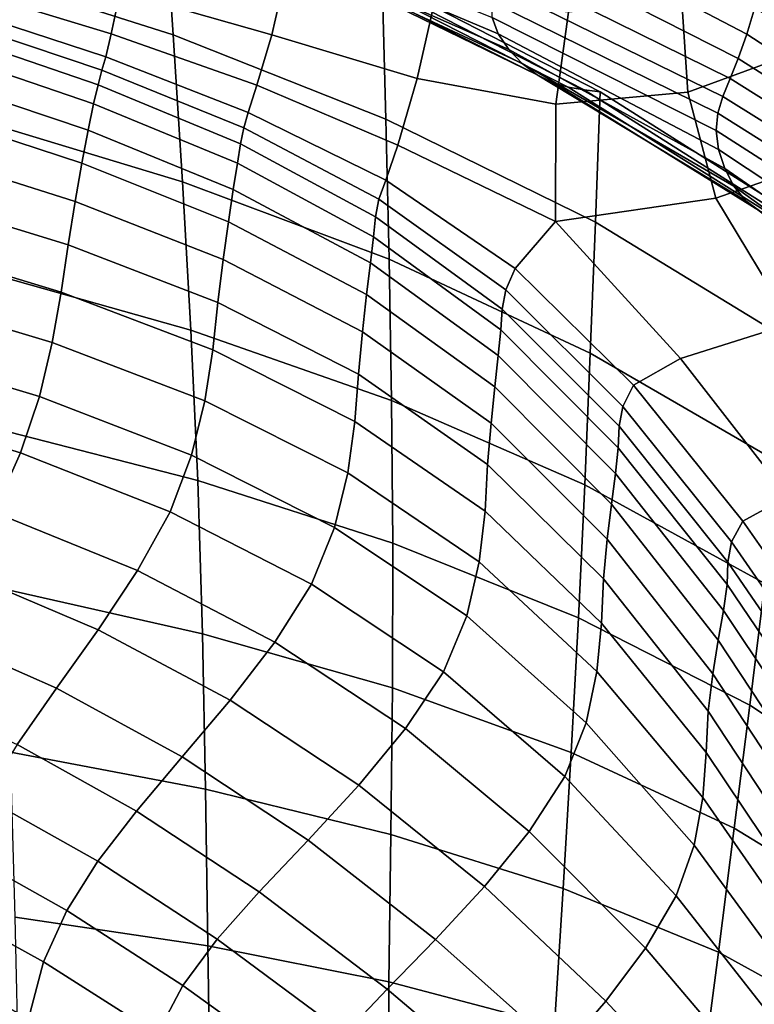
# Model space of a CAD drawing. Units: inches. Extents: x -1 to 605, y -615 to 1.
# Drawn here: x 453 to 504, y -137 to -69 of the extents above; entities that cross this region are included whole.
import ezdxf

# ---------------------------------------------------------------- set-up
doc = ezdxf.new("R2010")
doc.units = ezdxf.units.IN
doc.header["$MEASUREMENT"] = 0
doc.layers.add('FABRIC', color=7, linetype='Continuous')

# ---------------------------------------------------------------- blocks, each defined once
blk = doc.blocks.new('FABRIC_UFP16')
for points in [[(448.818, -55.372, 511.183), (463.312, -60.189, 511.191), (463.987, -70.269, 494.431), (449.677, -65.724, 493.931)], [(503.318, -58.341, 764.772), (516.601, -69.187, 762.775), (518.611, -70.499, 757.056), (504.866, -60.261, 759.255)], [(463.987, -70.269, 494.431), (463.312, -60.189, 511.191), (478.381, -66.484, 511.225), (478.629, -76.096, 495.26)], [(504.038, -68.405, 714.882), (503.482, -70.228, 702.299), (487.771, -62.014, 703.018), (488.316, -59.9, 715.987)], [(503.482, -70.228, 702.299), (502.905, -71.897, 689.405), (487.208, -63.94, 689.722), (487.771, -62.014, 703.018)], [(470.603, -63.555, 615.1), (469.938, -62.599, 632.613), (485.955, -69.087, 633.513), (486.372, -70.211, 616.209)], [(460.806, -63.418, 780.711), (460.315, -67.285, 775.012), (470.783, -70.273, 772.475), (471.777, -65.846, 778.475)], [(471.604, -64.411, 596.83), (470.603, -63.555, 615.1), (486.372, -70.211, 616.209), (487.086, -71.294, 598.075)], [(449.534, -64.36, 777.588), (449.375, -67.056, 772.396), (459.704, -70.219, 769.697), (460.315, -67.285, 775.012)], [(488.008, -72.261, 580.082), (472.799, -65.135, 578.789), (471.604, -64.411, 596.83), (487.086, -71.294, 598.075)], [(487.208, -63.94, 689.722), (502.905, -71.897, 689.405), (502.333, -73.296, 676.694), (486.649, -65.515, 676.622)], [(449.677, -65.724, 493.931), (463.987, -70.269, 494.431), (464.628, -80.396, 478.434), (450.5, -76.143, 477.437)], [(489.045, -73.041, 563.2), (474.048, -65.697, 561.967), (472.799, -65.135, 578.789), (488.008, -72.261, 580.082)], [(475.209, -66.064, 547.351), (474.048, -65.697, 561.967), (489.045, -73.041, 563.2), (490.109, -73.559, 548.4)], [(486.649, -65.515, 676.622), (502.333, -73.296, 676.694), (501.839, -74.525, 663.657), (486.189, -66.834, 663.22)], [(470.783, -70.273, 772.475), (480.781, -73.297, 770.038), (482.02, -67.798, 776.473), (471.777, -65.846, 778.475)], [(476.303, -66.285, 534.39), (475.209, -66.064, 547.351), (490.109, -73.559, 548.4), (491.192, -73.881, 535.162)], [(492.288, -74.072, 522.964), (477.353, -66.409, 522.532), (476.303, -66.285, 534.39), (491.192, -73.881, 535.162)], [(493.391, -74.198, 511.287), (478.381, -66.484, 511.225), (477.353, -66.409, 522.532), (492.288, -74.072, 522.964)], [(499.024, -68.006, 774.263), (499.429, -74.234, 768.106), (506.631, -71.578, 768.464), (504.478, -65.894, 774.069)], [(459.704, -70.219, 769.697), (449.375, -67.056, 772.396), (449.153, -68.462, 767.449), (459.331, -71.785, 764.812)], [(478.629, -76.096, 495.26), (478.381, -66.484, 511.225), (493.391, -74.198, 511.287), (493.057, -83.183, 496.315)], [(501.839, -74.525, 663.657), (501.494, -75.682, 649.786), (485.926, -67.993, 649.017), (486.189, -66.834, 663.22)], [(460.315, -67.285, 775.012), (459.704, -70.219, 769.697), (469.734, -73.751, 766.949), (470.783, -70.273, 772.475)], [(480.781, -73.297, 770.038), (490.325, -75.052, 768.362), (491.211, -68.707, 774.978), (482.02, -67.798, 776.473)], [(459.331, -71.785, 764.812), (449.153, -68.462, 767.449), (448.874, -69.281, 761.869), (459.071, -72.709, 759.4)], [(501.494, -75.682, 649.786), (501.371, -76.865, 634.573), (485.955, -69.087, 633.513), (485.926, -67.993, 649.017)], [(491.211, -68.707, 774.978), (490.325, -75.052, 768.362), (499.429, -74.234, 768.106), (499.024, -68.006, 774.263)], [(518.155, -77.814, 713.81), (517.606, -79.409, 701.622), (503.482, -70.228, 702.299), (504.038, -68.405, 714.882)], [(485.955, -69.087, 633.513), (501.371, -76.865, 634.573), (501.541, -78.173, 617.51), (486.372, -70.211, 616.209)], [(448.874, -69.281, 761.869), (448.543, -70.218, 754.778), (458.806, -73.716, 752.504), (459.071, -72.709, 759.4)], [(448.543, -70.218, 754.778), (448.142, -71.494, 745.389), (458.499, -75.021, 743.326), (458.806, -73.716, 752.504)], [(469.734, -73.751, 766.949), (459.704, -70.219, 769.697), (459.331, -71.785, 764.812), (469.153, -75.617, 762.08)], [(464.628, -80.396, 478.434), (463.987, -70.269, 494.431), (478.629, -76.096, 495.26), (478.85, -85.743, 480.037)], [(469.734, -73.751, 766.949), (479.459, -77.872, 764.138), (480.781, -73.297, 770.038), (470.783, -70.273, 772.475)], [(486.372, -70.211, 616.209), (501.541, -78.173, 617.51), (501.965, -79.493, 599.542), (487.086, -71.294, 598.075)], [(517.606, -79.409, 701.622), (517.041, -80.89, 689.136), (502.905, -71.897, 689.405), (503.482, -70.228, 702.299)], [(458.499, -75.021, 743.326), (448.142, -71.494, 745.389), (447.653, -73.332, 732.917), (458.12, -76.84, 731.07)], [(469.153, -75.617, 762.08), (459.331, -71.785, 764.812), (459.071, -72.709, 759.4), (468.846, -76.69, 756.817)], [(501.965, -79.493, 599.542), (502.605, -80.711, 581.614), (488.008, -72.261, 580.082), (487.086, -71.294, 598.075)], [(499.429, -74.234, 768.106), (501.361, -81.537, 762.612), (509.977, -78.513, 763.488), (506.631, -71.578, 768.464)], [(502.905, -71.897, 689.405), (517.041, -80.89, 689.136), (516.489, -82.178, 676.819), (502.333, -73.296, 676.694)], [(502.605, -80.711, 581.614), (503.42, -81.715, 564.67), (489.045, -73.041, 563.2), (488.008, -72.261, 580.082)], [(459.071, -72.709, 759.4), (458.806, -73.716, 752.504), (468.62, -77.785, 750.109), (468.846, -76.69, 756.817)], [(489.045, -73.041, 563.2), (503.42, -81.715, 564.67), (504.373, -82.392, 549.657), (490.109, -73.559, 548.4)], [(458.12, -76.84, 731.07), (447.653, -73.332, 732.917), (447.098, -75.65, 718.181), (457.686, -79.109, 716.56)], [(458.806, -73.716, 752.504), (458.499, -75.021, 743.326), (468.401, -79.124, 741.156), (468.62, -77.785, 750.109)], [(478.623, -80.293, 759.197), (479.459, -77.872, 764.138), (469.734, -73.751, 766.949), (469.153, -75.617, 762.08)], [(479.459, -77.872, 764.138), (490.305, -83.135, 761.074), (490.325, -75.052, 768.362), (480.781, -73.297, 770.038)], [(490.109, -73.559, 548.4), (504.373, -82.392, 549.657), (505.427, -82.822, 536.092), (491.192, -73.881, 535.162)], [(505.427, -82.822, 536.092), (506.551, -83.088, 523.492), (492.288, -74.072, 522.964), (491.192, -73.881, 535.162)], [(502.333, -73.296, 676.694), (516.489, -82.178, 676.819), (515.997, -83.37, 664.156), (501.839, -74.525, 663.657)], [(490.325, -75.052, 768.362), (490.305, -83.135, 761.074), (501.361, -81.537, 762.612), (499.429, -74.234, 768.106)], [(506.551, -83.088, 523.492), (507.709, -83.273, 511.374), (493.391, -74.198, 511.287), (492.288, -74.072, 522.964)], [(493.391, -74.198, 511.287), (507.709, -83.273, 511.374), (506.727, -91.512, 497.492), (493.057, -83.183, 496.315)], [(515.997, -83.37, 664.156), (515.613, -84.564, 650.631), (501.494, -75.682, 649.786), (501.839, -74.525, 663.657)], [(468.401, -79.124, 741.156), (458.499, -75.021, 743.326), (458.12, -76.84, 731.07), (468.118, -80.927, 729.16)], [(447.098, -75.65, 718.181), (446.501, -78.368, 702.001), (457.218, -81.766, 700.621), (457.686, -79.109, 716.56)], [(478.15, -81.594, 754.045), (478.623, -80.293, 759.197), (469.153, -75.617, 762.08), (468.846, -76.69, 756.817)], [(515.613, -84.564, 650.631), (515.386, -85.857, 635.73), (501.371, -76.865, 634.573), (501.494, -75.682, 649.786)], [(464.628, -80.396, 478.434), (465.199, -90.62, 463.963), (451.25, -86.696, 462.461), (450.5, -76.143, 477.437)], [(478.85, -85.743, 480.037), (478.629, -76.096, 495.26), (493.057, -83.183, 496.315), (492.706, -92.198, 482.044)], [(468.118, -80.927, 729.16), (458.12, -76.84, 731.07), (457.686, -79.109, 716.56), (467.788, -83.154, 714.936)], [(468.62, -77.785, 750.109), (477.919, -82.808, 747.511), (478.15, -81.594, 754.045), (468.846, -76.69, 756.817)], [(501.371, -76.865, 634.573), (515.386, -85.857, 635.73), (515.364, -87.345, 618.936), (501.541, -78.173, 617.51)], [(468.401, -79.124, 741.156), (477.774, -84.186, 738.806), (477.919, -82.808, 747.511), (468.62, -77.785, 750.109)], [(487.537, -86.37, 756.022), (490.305, -83.135, 761.074), (479.459, -77.872, 764.138), (478.623, -80.293, 759.197)], [(446.501, -78.368, 702.001), (445.886, -81.404, 685.196), (456.735, -84.749, 684.076), (457.218, -81.766, 700.621)], [(509.977, -78.513, 763.488), (501.361, -81.537, 762.612), (506.575, -90.165, 758.162), (515.445, -87.309, 759.249)], [(501.541, -78.173, 617.51), (515.364, -87.345, 618.936), (515.552, -88.887, 601.161), (501.965, -79.493, 599.542)], [(457.686, -79.109, 716.56), (457.218, -81.766, 700.621), (467.431, -85.764, 699.304), (467.788, -83.154, 714.936)], [(477.561, -85.977, 727.139), (477.774, -84.186, 738.806), (468.401, -79.124, 741.156), (468.118, -80.927, 729.16)], [(515.552, -88.887, 601.161), (515.952, -90.34, 583.318), (502.605, -80.711, 581.614), (501.965, -79.493, 599.542)], [(479.017, -95.465, 466.296), (465.199, -90.62, 463.963), (464.628, -80.396, 478.434), (478.85, -85.743, 480.037)], [(486.882, -87.848, 750.99), (487.537, -86.37, 756.022), (478.623, -80.293, 759.197), (478.15, -81.594, 754.045)], [(515.952, -90.34, 583.318), (516.57, -91.562, 566.319), (503.42, -81.715, 564.67), (502.605, -80.711, 581.614)], [(477.303, -88.164, 713.304), (477.561, -85.977, 727.139), (468.118, -80.927, 729.16), (467.788, -83.154, 714.936)], [(456.735, -84.749, 684.076), (445.886, -81.404, 685.196), (445.276, -84.678, 668.585), (456.256, -87.995, 667.75)], [(457.218, -81.766, 700.621), (456.735, -84.749, 684.076), (467.063, -88.719, 683.081), (467.431, -85.764, 699.304)], [(477.919, -82.808, 747.511), (486.633, -89.169, 744.63), (486.882, -87.848, 750.99), (478.15, -81.594, 754.045)], [(501.361, -81.537, 762.612), (490.305, -83.135, 761.074), (498.912, -92.583, 755.946), (506.575, -90.165, 758.162)], [(503.42, -81.715, 564.67), (516.57, -91.562, 566.319), (517.409, -92.411, 551.075), (504.373, -82.392, 549.657)], [(467.431, -85.764, 699.304), (477.022, -90.728, 698.094), (477.303, -88.164, 713.304), (467.788, -83.154, 714.936)], [(477.774, -84.186, 738.806), (486.542, -90.592, 736.202), (486.633, -89.169, 744.63), (477.919, -82.808, 747.511)], [(498.912, -92.583, 755.946), (490.305, -83.135, 761.074), (487.537, -86.37, 756.022), (495.691, -94.405, 752.412)], [(493.057, -83.183, 496.315), (506.727, -91.512, 497.492), (505.736, -99.774, 484.253), (492.706, -92.198, 482.044)], [(456.256, -87.995, 667.75), (445.276, -84.678, 668.585), (444.592, -88.178, 651.972), (455.644, -91.481, 651.428)], [(467.063, -88.719, 683.081), (456.735, -84.749, 684.076), (456.256, -87.995, 667.75), (466.705, -91.977, 667.085)], [(486.362, -92.376, 724.965), (486.542, -90.592, 736.202), (477.774, -84.186, 738.806), (477.561, -85.977, 727.139)], [(467.063, -88.719, 683.081), (476.741, -93.651, 682.303), (477.022, -90.728, 698.094), (467.431, -85.764, 699.304)], [(486.128, -94.521, 711.662), (486.362, -92.376, 724.965), (477.561, -85.977, 727.139), (477.303, -88.164, 713.304)], [(492.322, -101.272, 469.172), (479.017, -95.465, 466.296), (478.85, -85.743, 480.037), (492.706, -92.198, 482.044)], [(465.199, -90.62, 463.963), (465.664, -100.986, 451.781), (451.892, -97.451, 449.763), (451.25, -86.696, 462.461)], [(495.691, -94.405, 752.412), (487.537, -86.37, 756.022), (486.882, -87.848, 750.99), (494.942, -95.877, 747.559)], [(444.592, -88.178, 651.972), (443.758, -91.891, 635.156), (454.759, -95.185, 634.893), (455.644, -91.481, 651.428)], [(466.705, -91.977, 667.085), (456.256, -87.995, 667.75), (455.644, -91.481, 651.428), (466.163, -95.496, 651.086)], [(477.022, -90.728, 698.094), (485.875, -97.023, 697.037), (486.128, -94.521, 711.662), (477.303, -88.164, 713.304)], [(486.882, -87.848, 750.99), (486.633, -89.169, 744.63), (494.695, -97.249, 741.386), (494.942, -95.877, 747.559)], [(476.483, -96.914, 666.723), (476.741, -93.651, 682.303), (467.063, -88.719, 683.081), (466.705, -91.977, 667.085)], [(486.633, -89.169, 744.63), (486.542, -90.592, 736.202), (494.632, -98.725, 733.271), (494.695, -97.249, 741.386)], [(506.575, -90.165, 758.162), (498.912, -92.583, 755.946), (506.314, -102.078, 752.077), (513.44, -99.809, 754.369)], [(479.103, -105.295, 454.78), (465.664, -100.986, 451.781), (465.199, -90.62, 463.963), (479.017, -95.465, 466.296)], [(476.741, -93.651, 682.303), (485.639, -99.882, 681.835), (485.875, -97.023, 697.037), (477.022, -90.728, 698.094)], [(494.632, -98.725, 733.271), (486.542, -90.592, 736.202), (486.362, -92.376, 724.965), (494.435, -100.509, 722.59)], [(455.644, -91.481, 651.428), (454.759, -95.185, 634.893), (465.245, -99.232, 634.854), (466.163, -95.496, 651.086)], [(443.758, -91.891, 635.156), (442.695, -95.807, 617.94), (453.464, -99.085, 617.931), (454.759, -95.185, 634.893)], [(476.014, -100.455, 651.113), (476.483, -96.914, 666.723), (466.705, -91.977, 667.085), (466.163, -95.496, 651.086)], [(505.736, -99.774, 484.253), (504.729, -108.083, 472.302), (492.322, -101.272, 469.172), (492.706, -92.198, 482.044)], [(494.435, -100.509, 722.59), (486.362, -92.376, 724.965), (486.128, -94.521, 711.662), (494.163, -102.605, 710.005)], [(506.314, -102.078, 752.077), (498.912, -92.583, 755.946), (495.691, -94.405, 752.412), (503.226, -103.784, 748.595)], [(485.456, -103.096, 666.797), (485.639, -99.882, 681.835), (476.741, -93.651, 682.303), (476.483, -96.914, 666.723)], [(486.128, -94.521, 711.662), (485.875, -97.023, 697.037), (493.874, -105.017, 696.178), (494.163, -102.605, 710.005)], [(503.226, -103.784, 748.595), (495.691, -94.405, 752.412), (494.942, -95.877, 747.559), (502.433, -105.206, 743.875)], [(454.759, -95.185, 634.893), (453.464, -99.085, 617.931), (463.76, -103.144, 618.157), (465.245, -99.232, 634.854)], [(465.245, -99.232, 634.854), (475.097, -104.212, 635.229), (476.014, -100.455, 651.113), (466.163, -95.496, 651.086)], [(491.887, -110.435, 458.401), (479.103, -105.295, 454.78), (479.017, -95.465, 466.296), (492.322, -101.272, 469.172)], [(453.464, -99.085, 617.931), (442.695, -95.807, 617.94), (441.326, -99.911, 600.125), (451.621, -103.158, 600.326)], [(494.942, -95.877, 747.559), (494.695, -97.249, 741.386), (502.192, -106.619, 737.869), (502.433, -105.206, 743.875)], [(485.061, -106.592, 651.674), (485.456, -103.096, 666.797), (476.483, -96.914, 666.723), (476.014, -100.455, 651.113)], [(451.892, -97.451, 449.763), (465.664, -100.986, 451.781), (465.991, -111.545, 442.65), (452.39, -108.474, 440.1)], [(485.875, -97.023, 697.037), (485.639, -99.882, 681.835), (493.628, -107.751, 681.77), (493.874, -105.017, 696.178)], [(494.695, -97.249, 741.386), (494.632, -98.725, 733.271), (502.131, -108.155, 730.094), (502.192, -106.619, 737.869)], [(502.131, -108.155, 730.094), (494.632, -98.725, 733.271), (494.435, -100.509, 722.59), (501.875, -109.942, 720.065)], [(463.76, -103.144, 618.157), (453.464, -99.085, 617.931), (451.621, -103.158, 600.326), (461.516, -107.188, 600.767)], [(463.76, -103.144, 618.157), (473.497, -108.121, 618.83), (475.097, -104.212, 635.229), (465.245, -99.232, 634.854)], [(493.628, -107.751, 681.77), (485.639, -99.882, 681.835), (485.456, -103.096, 666.797), (493.483, -110.811, 667.441)], [(465.991, -111.545, 442.65), (465.664, -100.986, 451.781), (479.103, -105.295, 454.78), (479.081, -115.273, 446.23)], [(475.097, -104.212, 635.229), (484.193, -110.302, 636.212), (485.061, -106.592, 651.674), (476.014, -100.455, 651.113)], [(501.875, -109.942, 720.065), (494.435, -100.509, 722.59), (494.163, -102.605, 710.005), (501.515, -111.986, 708.336)], [(504.729, -108.083, 472.302), (503.695, -116.464, 462.281), (491.887, -110.435, 458.401), (492.322, -101.272, 469.172)], [(510.284, -113.896, 744.798), (513.352, -112.237, 748.389), (506.314, -102.078, 752.077), (503.226, -103.784, 748.595)], [(493.483, -110.811, 667.441), (485.456, -103.096, 666.797), (485.061, -106.592, 651.674), (493.168, -114.14, 652.936)], [(494.163, -102.605, 710.005), (493.874, -105.017, 696.178), (501.14, -114.294, 695.459), (501.515, -111.986, 708.336)], [(461.516, -107.188, 600.767), (451.621, -103.158, 600.326), (449.455, -107.307, 582.856), (458.812, -111.271, 583.469)], [(470.981, -112.121, 601.673), (473.497, -108.121, 618.83), (463.76, -103.144, 618.157), (461.516, -107.188, 600.767)], [(509.461, -115.36, 740.061), (510.284, -113.896, 744.798), (503.226, -103.784, 748.595), (502.433, -105.206, 743.875)], [(473.497, -108.121, 618.83), (482.589, -114.153, 620.16), (484.193, -110.302, 636.212), (475.097, -104.212, 635.229)], [(493.874, -105.017, 696.178), (493.628, -107.751, 681.77), (500.839, -116.87, 681.987), (501.14, -114.294, 695.459)], [(479.081, -115.273, 446.23), (479.103, -105.295, 454.78), (491.887, -110.435, 458.401), (491.386, -119.717, 450.429)], [(502.192, -106.619, 737.869), (509.214, -116.849, 734.17), (509.461, -115.36, 740.061), (502.433, -105.206, 743.875)], [(485.061, -106.592, 651.674), (484.193, -110.302, 636.212), (492.414, -117.681, 637.994), (493.168, -114.14, 652.936)], [(502.131, -108.155, 730.094), (509.127, -118.448, 726.754), (509.214, -116.849, 734.17), (502.192, -106.619, 737.869)], [(449.455, -107.307, 582.856), (447.191, -111.431, 566.301), (455.95, -115.299, 567.052), (458.812, -111.271, 583.469)], [(467.9, -116.12, 584.556), (470.981, -112.121, 601.673), (461.516, -107.188, 600.767), (458.812, -111.271, 583.469)], [(500.839, -116.87, 681.987), (493.628, -107.751, 681.77), (493.483, -110.811, 667.441), (500.701, -119.719, 668.474)], [(452.39, -108.474, 440.1), (465.991, -111.545, 442.65), (466.212, -122.247, 435.809), (452.779, -119.699, 432.714)], [(479.986, -118.076, 603.267), (482.589, -114.153, 620.16), (473.497, -108.121, 618.83), (470.981, -112.121, 601.673)], [(508.78, -120.242, 717.441), (509.127, -118.448, 726.754), (502.131, -108.155, 730.094), (501.875, -109.942, 720.065)], [(515.853, -115.939, 475.395), (514.205, -123.439, 466.06), (503.695, -116.464, 462.281), (504.729, -108.083, 472.302)], [(484.193, -110.302, 636.212), (482.589, -114.153, 620.16), (490.949, -121.378, 622.359), (492.414, -117.681, 637.994)], [(491.887, -110.435, 458.401), (503.695, -116.464, 462.281), (502.627, -124.939, 454.834), (491.386, -119.717, 450.429)], [(508.296, -122.236, 706.656), (508.78, -120.242, 717.441), (501.875, -109.942, 720.065), (501.515, -111.986, 708.336)], [(500.701, -119.719, 668.474), (493.483, -110.811, 667.441), (493.168, -114.14, 652.936), (500.462, -122.811, 654.662)], [(447.191, -111.431, 566.301), (445.056, -115.434, 551.44), (453.23, -119.178, 552.301), (455.95, -115.299, 567.052)], [(455.95, -115.299, 567.052), (464.606, -120.029, 568.277), (467.9, -116.12, 584.556), (458.812, -111.271, 583.469)], [(466.212, -122.247, 435.809), (465.991, -111.545, 442.65), (479.081, -115.273, 446.23), (478.978, -125.359, 439.905)], [(476.756, -121.975, 586.346), (479.986, -118.076, 603.267), (470.981, -112.121, 601.673), (467.9, -116.12, 584.556)], [(501.14, -114.294, 695.459), (507.797, -124.436, 694.823), (508.296, -122.236, 706.656), (501.515, -111.986, 708.336)], [(490.949, -121.378, 622.359), (482.589, -114.153, 620.16), (479.986, -118.076, 603.267), (488.502, -125.173, 605.773)], [(493.168, -114.14, 652.936), (492.414, -117.681, 637.994), (499.859, -126.111, 640.298), (500.462, -122.811, 654.662)], [(500.839, -116.87, 681.987), (507.405, -126.849, 682.367), (507.797, -124.436, 694.823), (501.14, -114.294, 695.459)], [(453.23, -119.178, 552.301), (461.453, -123.756, 553.634), (464.606, -120.029, 568.277), (455.95, -115.299, 567.052)], [(478.978, -125.359, 439.905), (479.081, -115.273, 446.23), (491.386, -119.717, 450.429), (490.833, -129.089, 444.556)], [(464.606, -120.029, 568.277), (473.268, -125.755, 570.211), (476.756, -121.975, 586.346), (467.9, -116.12, 584.556)], [(503.695, -116.464, 462.281), (514.205, -123.439, 466.06), (512.528, -130.999, 459.035), (502.627, -124.939, 454.834)], [(507.244, -129.479, 669.712), (507.405, -126.849, 682.367), (500.839, -116.87, 681.987), (500.701, -119.719, 668.474)], [(492.414, -117.681, 637.994), (490.949, -121.378, 622.359), (498.628, -129.589, 625.124), (499.859, -126.111, 640.298)], [(488.502, -125.173, 605.773), (479.986, -118.076, 603.267), (476.756, -121.975, 586.346), (485.419, -128.956, 589.071)], [(458.792, -127.21, 541.426), (461.453, -123.756, 553.634), (453.23, -119.178, 552.301), (450.954, -122.814, 540.004)], [(466.212, -122.247, 435.809), (466.363, -133.045, 430.493), (453.097, -131.058, 426.846), (452.779, -119.699, 432.714)], [(461.453, -123.756, 553.634), (469.894, -129.321, 555.677), (473.268, -125.755, 570.211), (464.606, -120.029, 568.277)], [(491.386, -119.717, 450.429), (502.627, -124.939, 454.834), (501.533, -133.486, 449.318), (490.833, -129.089, 444.556)], [(507.067, -132.318, 656.619), (507.244, -129.479, 669.712), (500.701, -119.719, 668.474), (500.462, -122.811, 654.662)], [(498.628, -129.589, 625.124), (490.949, -121.378, 622.359), (488.502, -125.173, 605.773), (496.505, -133.212, 608.884)], [(476.756, -121.975, 586.346), (473.268, -125.755, 570.211), (482.046, -132.612, 573.091), (485.419, -128.956, 589.071)], [(478.821, -135.52, 435.062), (466.363, -133.045, 430.493), (466.212, -122.247, 435.809), (478.978, -125.359, 439.905)], [(456.647, -130.605, 531.083), (458.792, -127.21, 541.426), (450.954, -122.814, 540.004), (449.12, -126.391, 529.575)], [(499.859, -126.111, 640.298), (506.628, -135.356, 642.845), (507.067, -132.318, 656.619), (500.462, -122.811, 654.662)], [(467.005, -132.578, 543.558), (469.894, -129.321, 555.677), (461.453, -123.756, 553.634), (458.792, -127.21, 541.426)], [(490.247, -138.519, 440.084), (478.821, -135.52, 435.062), (478.978, -125.359, 439.905), (490.833, -129.089, 444.556)], [(496.505, -133.212, 608.884), (488.502, -125.173, 605.773), (485.419, -128.956, 589.071), (493.779, -136.847, 592.437)], [(502.627, -124.939, 454.834), (512.528, -130.999, 459.035), (510.832, -138.603, 453.742), (501.533, -133.486, 449.318)], [(473.268, -125.755, 570.211), (469.894, -129.321, 555.677), (478.728, -136.029, 558.669), (482.046, -132.612, 573.091)], [(498.628, -129.589, 625.124), (505.678, -138.584, 628.151), (506.628, -135.356, 642.845), (499.859, -126.111, 640.298)], [(447.729, -130.091, 520.427), (455.045, -134.154, 522.038), (456.647, -130.605, 531.083), (449.12, -126.391, 529.575)], [(464.65, -135.768, 533.295), (467.005, -132.578, 543.558), (458.792, -127.21, 541.426), (456.647, -130.605, 531.083)], [(478.728, -136.029, 558.669), (469.894, -129.321, 555.677), (467.005, -132.578, 543.558), (475.812, -139.095, 546.64)], [(485.419, -128.956, 589.071), (482.046, -132.612, 573.091), (490.739, -140.359, 576.639), (493.779, -136.847, 592.437)], [(501.533, -133.486, 449.318), (500.421, -142.08, 445.088), (490.247, -138.519, 440.084), (490.833, -129.089, 444.556)], [(446.783, -134.096, 511.974), (454.009, -138.07, 513.721), (455.045, -134.154, 522.038), (447.729, -130.091, 520.427)], [(503.973, -141.992, 612.296), (505.678, -138.584, 628.151), (498.628, -129.589, 625.124), (496.505, -133.212, 608.884)], [(455.045, -134.154, 522.038), (462.879, -139.132, 524.332), (464.65, -135.768, 533.295), (456.647, -130.605, 531.083)], [(466.363, -133.045, 430.493), (466.526, -143.732, 426.128), (453.346, -142.282, 421.999), (453.097, -131.058, 426.846)], [(475.812, -139.095, 546.64), (467.005, -132.578, 543.558), (464.65, -135.768, 533.295), (473.368, -142.071, 536.449)], [(482.046, -132.612, 573.091), (478.728, -136.029, 558.669), (487.676, -143.614, 562.348), (490.739, -140.359, 576.639)], [(478.817, -145.591, 431.134), (466.526, -143.732, 426.128), (466.363, -133.045, 430.493), (478.821, -135.52, 435.062)], [(501.726, -145.432, 596.149), (503.973, -141.992, 612.296), (496.505, -133.212, 608.884), (493.779, -136.847, 592.437)], [(510.832, -138.603, 453.742), (509.121, -146.237, 449.605), (500.421, -142.08, 445.088), (501.533, -133.486, 449.318)], [(453.562, -142.565, 505.564), (454.009, -138.07, 513.721), (446.783, -134.096, 511.974), (446.28, -138.59, 503.628)], [(454.009, -138.07, 513.721), (461.741, -142.913, 516.112), (462.879, -139.132, 524.332), (455.045, -134.154, 522.038)], [(490.006, -147.885, 436.528), (478.817, -145.591, 431.134), (478.821, -135.52, 435.062), (490.247, -138.519, 440.084)], [(464.65, -135.768, 533.295), (462.879, -139.132, 524.332), (471.467, -145.221, 527.537), (473.368, -142.071, 536.449)], [(487.676, -143.614, 562.348), (478.728, -136.029, 558.669), (475.812, -139.095, 546.64), (484.878, -146.481, 550.421)], [(490.739, -140.359, 576.639), (499.15, -148.755, 580.58), (501.726, -145.432, 596.149), (493.779, -136.847, 592.437)]]:
    blk.add_3dface(points)

msp = doc.modelspace()

# ---------------------------------------------------------------- block references
at = {"layer": 'FABRIC'}
msp.add_blockref('FABRIC_UFP16', (0, 0), dxfattribs=at)

doc.saveas('drawing.dxf')
